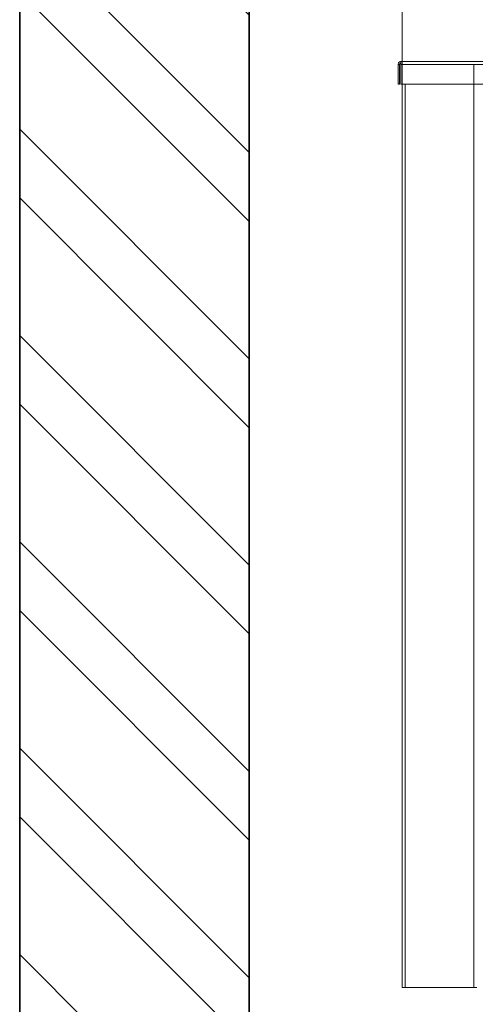
# Model space of a CAD drawing. Units: millimetres. Extents: x 2305 to 2690, y 1594 to 1968.
# Drawn here: x 2491 to 2520, y 1829 to 1893 of the extents above; entities that cross this region are included whole.
import ezdxf

# ---------------------------------------------------------------- set-up
doc = ezdxf.new("R2010")
doc.units = ezdxf.units.MM
doc.styles.get("Standard").update_dxf_attribs({"font": 'arial.ttf'})
doc.dimstyles.new('ISO-25', dxfattribs={"dimscale": 2, "dimtxt": 2.5, "dimasz": 2.5, "dimexe": 1.25, "dimexo": 0.625, "dimtad": 1, "dimdec": 0, "dimlfac": 10, "dimtxsty": 'Standard', "dimcen": 2.5, "dimadec": 0, "dimazin": 0, "dimtfac": 1, "dimtdec": 0, "dimtmove": 0, "dimatfit": 3, "dimfxl": 0, "dimlwd": 13, "dimlwe": 13, "dimarcsym": 0})

# ---------------------------------------------------------------- blocks, each defined once
blk = doc.blocks.new('new block-FRITA.LAT')
at = {"color": 8, "linetype": 'Continuous', "lineweight": 15}
for p, q in [((3080.602, 2021.707), (3080.752, 2021.707)), ((3080.602, 2021.707), (3080.602, 2019.76)), ((3080.752, 2021.707), (3080.752, 2019.76)), ((3080.858, 2021.707), (3091.728, 2021.707)), ((3080.858, 2021.707), (3080.858, 2019.76)), ((3080.902, 2022.006), (3091.684, 2022.006)), ((3088.045, 1931.049), (3088.045, 2021.707)), ((3080.602, 2019.76), (3080.752, 2019.76)), ((3080.858, 2019.76), (3091.728, 2019.76)), ((3081.006, 1931.049), (3081.006, 2019.76)), ((3081.306, 1931.049), (3081.306, 2019.76)), ((3081.306, 1931.049), (3081.006, 1931.049)), ((3088.045, 1931.049), (3081.306, 1931.049)), ((3088.344, 1931.049), (3088.045, 1931.049))]:
    blk.add_line(p, q, dxfattribs=at)
for points, knots in [([(3080.902, 2022.006), (3080.863, 2022.002), (3080.784, 2021.993), (3080.685, 2021.924), (3080.616, 2021.825), (3080.607, 2021.746), (3080.602, 2021.707)], [0, 0, 0, 0, 0.250005, 0.500007, 0.749997, 1, 1, 1, 1]), ([(3080.872, 2021.851), (3080.863, 2021.849), (3080.834, 2021.845), (3080.794, 2021.815), (3080.759, 2021.766), (3080.754, 2021.727), (3080.752, 2021.707)], [0, 0, 0, 0, 0.138788, 0.425863, 0.712937, 1, 1, 1, 1]), ([(3080.858, 2021.707), (3080.862, 2021.746), (3080.869, 2021.825), (3080.88, 2021.924), (3080.891, 2021.993), (3080.898, 2022.002), (3080.902, 2022.006)], [0, 0, 0, 0, 0.25, 0.499999, 0.749999, 1, 1, 1, 1])]:
    blk.add_open_spline(points, degree=3, knots=knots, dxfattribs=at)
blk = doc.blocks.new('*D85')
at = {"color": 0, "lineweight": 13}
for p, q in [((2505.561, 1907.21), (2505.561, 1958.746)), ((2515.561, 1886.449), (2515.561, 1958.746)), ((2498.449, 1956.746), (2491.337, 1956.746)), ((2505.561, 1956.746), (2515.561, 1956.746)), ((2522.673, 1956.746), (2550.664, 1956.746))]:
    blk.add_line(p, q, dxfattribs=at)
at = {"color": 0}
for points in [[(2498.449, 1957.931), (2498.449, 1955.56), (2505.561, 1956.746)], [(2522.673, 1957.931), (2522.673, 1955.56), (2515.561, 1956.746)]]:
    blk.add_solid(points, dxfattribs=at)
at = {"layer": 'Defpoints', "color": 0}
for p in [(2515.561, 1956.746), (2505.561, 1905.21), (2515.561, 1884.449)]:
    blk.add_point(p, dxfattribs=at)
at = {"color": 0, "insert": (2540.225, 1963.368), "char_height": 7, "attachment_point": 5}
blk.add_mtext('100', dxfattribs=at)

msp = doc.modelspace()

# ---------------------------------------------------------------- hatches: boundary and pattern name
h = msp.add_hatch()
h.set_pattern_fill('ANSI32', color=256, angle=-90)
h.set_pattern_definition([(315, (803.826, 4246.454), (6.735192, 6.735192), []), (315, (803.826, 4241.964), (6.735192, 6.735192), [])])
h.paths.add_polyline_path([(2490.561, 1785.01), (2505.561, 1785.01), (2505.561, 1935.451), (2490.561, 1935.451)])

# ---------------------------------------------------------------- linework, layer by layer
for p, q in [((2490.561, 1905.21), (2490.561, 1785.01)), ((2505.561, 1785.01), (2505.561, 1905.21))]:
    msp.add_line(p, q)
msp.add_lwpolyline([(2505.561, 1935.451), (2505.561, 1785.01), (2490.561, 1785.01), (2490.561, 1935.451)], close=True)

# ---------------------------------------------------------------- block references
at = {"xscale": 0.6647684322460187, "yscale": 0.6647684322460187, "zscale": 0.6647684322460187}
msp.add_blockref('new block-FRITA.LAT', (467.406, 546.471), dxfattribs=at)

# ---------------------------------------------------------------- dimensions: what is measured, and where the dimension line sits
dim = msp.add_linear_dim(base=(2515.561, 1956.746), p1=(2505.561, 1905.21), p2=(2515.561, 1884.449), dimstyle='ISO-25', override={"dimtxt": 3.5, "dimasz": 3.556, "dimexe": 1, "dimexo": 1, "dimgap": 1.524, "dimtih": 1, "dimtoh": 1, "dimzin": 0, "dimadec": 2, "dimtzin": 0})
dim.commit()
dim.dimension.update_dxf_attribs({"geometry": '*D85', "text_midpoint": (2540.225, 1963.368)})

doc.saveas('drawing.dxf')
